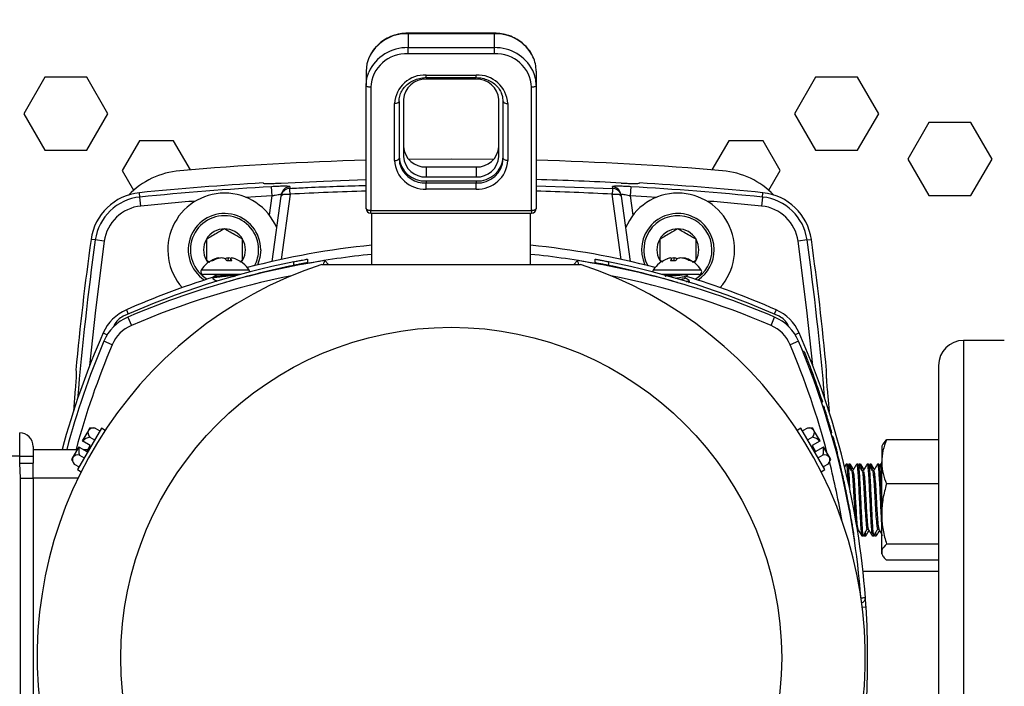
# Model space of a CAD drawing. Extents: x 0 to 16.5, y 0 to 11.7.
# Drawn here: x 3.6 to 4.5, y 3 to 3.6 of the extents above; entities that cross this region are included whole.
import ezdxf

# ---------------------------------------------------------------- set-up
doc = ezdxf.new("R2010")
doc.units = 0
doc.linetypes.add('SLD-SOLID', pattern=[0])
doc.layers.get('0').update_dxf_attribs({"linetype": 'CONTINUOUS'})
doc.layers.add('BRAND_TABLE', color=5, linetype='SLD-SOLID')
doc.styles.add('SLDTEXTSTYLE14', font='TXT', dxfattribs={"width": 0.75})
doc.dimstyles.new('SLDDIMSTYLE0', dxfattribs={"dimtxt": 0.137795, "dimasz": 0.13, "dimexe": 0, "dimexo": 0.0625, "dimgap": 0.034449, "dimtad": 1, "dimlfac": 10, "dimrnd": 1e-09, "dimzin": 12, "dimtxsty": 'SLDTEXTSTYLE14', "dimsah": 1, "dimcen": 0.09, "dimazin": 3, "dimtfac": 1, "dimtofl": 0, "dimtmove": 0, "dimatfit": 3, "dimtolj": 1, "dimtzin": 12})

# ---------------------------------------------------------------- blocks, each defined once
blk = doc.blocks.new('_D_5')
at = {"layer": 'BRAND_TABLE'}
for p, q in [((4.99965, 3.68347), (7.53764, 3.68347)), ((7.49827, 3.68347), (7.49827, 1.27477)), ((4.31816, 1.27477), (7.53764, 1.27477))]:
    blk.add_line(p, q, dxfattribs=at)
for points in [[(7.49827, 3.68347), (7.47827, 3.55347), (7.51827, 3.55347)], [(7.49827, 1.27477), (7.51827, 1.40477), (7.47827, 1.40477)]]:
    blk.add_solid(points, dxfattribs=at)
at = {"layer": 'BRAND_TABLE', "insert": (7.32064, 2.23872), "char_height": 0.137795, "attachment_point": 1, "rotation": 90, "style": 'SLDTEXTSTYLE14'}
blk.add_mtext('24.09', dxfattribs=at)

msp = doc.modelspace()

# ---------------------------------------------------------------- linework, layer by layer
at = {"color": 7, "linetype": 'SLD-SOLID'}
for p, q in [((4.01343, 3.5566), (3.93863, 3.5566)), ((3.93863, 3.5562), (3.93863, 3.5566)), ((3.93863, 3.5562), (3.93863, 3.54406)), ((4.01343, 3.5562), (3.93863, 3.5562)), ((4.01343, 3.5566), (4.01343, 3.5562)), ((4.01343, 3.5562), (4.01343, 3.54406)), ((3.93863, 3.53879), (3.93863, 3.54406)), ((3.93863, 3.54406), (4.01343, 3.54406)), ((4.01343, 3.54406), (4.01343, 3.53879)), ((4.01343, 3.53879), (3.93863, 3.53879)), ((3.90221, 3.5235), (3.90221, 3.51136)), ((4.04985, 3.5235), (4.04985, 3.51136)), ((3.62309, 3.51831), (3.60479, 3.48662)), ((3.65968, 3.51831), (3.62309, 3.51831)), ((3.67798, 3.48662), (3.65968, 3.51831)), ((3.95438, 3.52023), (3.99768, 3.52023)), ((3.95438, 3.51803), (3.95438, 3.52023)), ((3.95438, 3.51803), (3.99768, 3.51803)), ((3.99768, 3.51663), (3.95438, 3.51663)), ((3.99768, 3.51803), (3.99768, 3.52023)), ((4.29238, 3.51831), (4.27408, 3.48662)), ((4.32897, 3.51831), (4.29238, 3.51831)), ((4.34727, 3.48662), (4.32897, 3.51831)), ((3.90221, 3.40432), (3.90221, 3.51136)), ((3.90615, 3.50963), (3.90615, 3.40258)), ((4.04591, 3.40258), (4.04591, 3.50963)), ((4.04985, 3.51136), (4.04985, 3.40432)), ((3.93075, 3.49722), (3.93075, 3.44774)), ((3.93469, 3.49896), (3.93469, 3.44947)), ((4.01737, 3.44947), (4.01737, 3.49896)), ((4.02131, 3.44774), (4.02131, 3.49722)), ((3.92682, 3.44601), (3.92682, 3.49549)), ((4.02524, 3.49549), (4.02524, 3.44601)), ((3.60479, 3.48662), (3.62309, 3.45493)), ((3.65968, 3.45493), (3.67798, 3.48662)), ((4.27408, 3.48662), (4.29238, 3.45493)), ((4.32897, 3.45493), (4.34727, 3.48662)), ((4.3908, 3.47894), (4.3725, 3.44725)), ((4.4274, 3.47894), (4.3908, 3.47894)), ((4.4457, 3.44725), (4.4274, 3.47894)), ((3.70524, 3.46319), (3.69035, 3.43741)), ((3.73501, 3.46319), (3.70524, 3.46319)), ((3.74962, 3.43789), (3.73501, 3.46319)), ((4.21705, 3.46319), (4.20244, 3.43789)), ((4.24682, 3.46319), (4.21705, 3.46319)), ((4.26171, 3.43741), (4.24682, 3.46319)), ((3.62309, 3.45493), (3.65968, 3.45493)), ((4.29238, 3.45493), (4.32897, 3.45493)), ((4.3725, 3.44725), (4.3908, 3.41556)), ((4.4274, 3.41556), (4.4457, 3.44725)), ((3.69035, 3.43741), (3.70025, 3.42026)), ((3.95438, 3.44047), (3.95438, 3.4318)), ((3.95438, 3.44047), (3.99768, 3.44047)), ((3.99768, 3.44047), (3.99768, 3.4318)), ((4.25181, 3.42026), (4.26171, 3.43741)), ((3.95438, 3.4318), (3.99768, 3.4318)), ((3.81264, 3.4266), (3.81264, 3.4264)), ((3.8205, 3.41545), (3.82005, 3.4233)), ((3.836, 3.42334), (3.8358, 3.42184)), ((3.95438, 3.42827), (3.99768, 3.42827)), ((3.95438, 3.42827), (3.95438, 3.42653)), ((3.95438, 3.42126), (3.95438, 3.42653)), ((3.95438, 3.42653), (3.99768, 3.42653)), ((3.99768, 3.42126), (3.95438, 3.42126)), ((3.99768, 3.42827), (3.99768, 3.42653)), ((3.99768, 3.42126), (3.99768, 3.42653)), ((4.04985, 3.42408), (4.11626, 3.42184)), ((4.11626, 3.42184), (4.11606, 3.42334)), ((4.132, 3.4233), (4.13155, 3.41545)), ((4.13942, 3.4264), (4.13942, 3.4266)), ((3.70576, 3.41432), (3.70539, 3.41804)), ((3.70654, 3.4065), (3.70576, 3.41432)), ((3.81818, 3.39853), (3.8205, 3.41545)), ((3.8206, 3.35833), (3.8284, 3.41506)), ((3.8362, 3.4168), (3.8284, 3.36007)), ((3.8284, 3.41506), (3.82861, 3.41656)), ((4.12366, 3.36007), (4.11586, 3.4168)), ((4.12345, 3.41656), (4.12366, 3.41506)), ((4.12366, 3.41506), (4.13146, 3.35833)), ((4.13155, 3.41545), (4.13388, 3.39853)), ((4.2463, 3.41432), (4.24552, 3.4065)), ((4.2463, 3.41432), (4.24667, 3.41804)), ((4.3908, 3.41556), (4.4274, 3.41556)), ((3.90615, 3.40258), (4.04591, 3.40258)), ((3.90615, 3.40038), (3.90615, 3.40258)), ((3.90615, 3.40038), (4.04591, 3.40038)), ((3.90713, 3.35577), (3.90713, 3.40038)), ((4.04493, 3.35577), (4.04493, 3.40038)), ((4.04591, 3.40258), (4.04591, 3.40038)), ((3.66698, 3.377), (3.66328, 3.37751)), ((4.28508, 3.377), (4.28878, 3.37751)), ((3.67477, 3.37592), (3.66698, 3.377)), ((4.28508, 3.377), (4.27729, 3.37592)), ((3.7711, 3.36001), (3.77105, 3.36061)), ((3.77433, 3.36102), (3.77427, 3.36141)), ((3.78231, 3.35877), (3.78254, 3.36141)), ((3.78439, 3.35877), (3.78472, 3.36061)), ((3.85113, 3.36044), (3.85113, 3.35723)), ((4.10093, 3.35723), (4.10093, 3.36044)), ((4.16767, 3.35877), (4.16734, 3.36061)), ((4.16975, 3.35877), (4.16952, 3.36141)), ((4.17773, 3.36102), (4.17779, 3.36141)), ((4.18096, 3.36001), (4.18101, 3.36061)), ((3.76343, 3.35942), (3.76636, 3.35772)), ((3.76864, 3.35877), (3.76727, 3.35877)), ((3.78565, 3.35877), (3.78141, 3.35877)), ((3.79255, 3.35804), (3.79493, 3.35942)), ((3.79386, 3.35778), (3.79493, 3.35942)), ((3.83932, 3.35493), (3.83932, 3.35814)), ((3.86629, 3.35908), (3.86956, 3.35577)), ((4.0825, 3.35577), (4.08576, 3.35908)), ((4.11274, 3.35814), (4.11274, 3.35493)), ((4.15713, 3.35942), (4.1582, 3.35778)), ((4.15713, 3.35942), (4.15977, 3.3579)), ((4.17065, 3.35877), (4.1664, 3.35877)), ((4.18479, 3.35877), (4.18342, 3.35877)), ((4.18566, 3.35771), (4.18863, 3.35942)), ((3.75989, 3.35085), (3.75888, 3.35085)), ((3.80059, 3.35085), (3.75989, 3.35085)), ((3.76184, 3.34708), (3.76093, 3.34708)), ((3.79317, 3.34708), (3.76184, 3.34708)), ((3.76894, 3.34449), (3.76894, 3.34359)), ((4.19318, 3.35085), (4.15147, 3.35085)), ((4.19113, 3.34708), (4.15889, 3.34708)), ((4.17926, 3.34387), (4.17926, 3.34549)), ((3.7728, 3.34136), (3.7728, 3.34125)), ((4.16539, 3.34206), (4.16539, 3.34199)), ((4.18208, 3.34002), (4.18296, 3.34054)), ((4.18312, 3.34074), (4.18312, 3.34164)), ((3.69396, 3.31638), (3.6956, 3.31266)), ((3.69519, 3.31), (3.69829, 3.30276)), ((4.25377, 3.30276), (4.25687, 3.31)), ((4.2581, 3.31638), (4.25646, 3.31266)), ((3.68279, 3.30159), (3.6833, 3.30275)), ((4.26876, 3.30275), (4.26927, 3.30159)), ((3.67383, 3.29625), (3.67732, 3.29471)), ((4.27823, 3.29625), (4.27474, 3.29471)), ((3.68167, 3.28606), (3.67441, 3.28913)), ((4.27765, 3.28913), (4.27039, 3.28606)), ((4.45634, 3.28977), (4.42091, 3.28977)), ((4.42091, 3.28977), (4.42091, 3.01418)), ((4.28256, 3.28021), (4.28134, 3.28021)), ((4.39926, 3.26812), (4.39926, 3.01418)), ((3.65004, 3.26392), (3.65027, 3.2635)), ((4.30179, 3.2635), (4.30202, 3.26392)), ((3.6496, 3.2478), (3.64793, 3.22813)), ((4.30246, 3.2478), (4.30413, 3.22813)), ((4.29759, 3.23619), (4.29844, 3.23619)), ((4.29876, 3.23261), (4.29963, 3.23261)), ((4.30257, 3.22057), (4.30337, 3.22057)), ((3.60134, 3.18918), (3.60134, 3.20956)), ((3.67228, 3.21345), (3.65158, 3.1776)), ((3.66098, 3.21167), (3.65572, 3.20257)), ((3.66202, 3.21348), (3.66098, 3.21167)), ((3.66675, 3.21354), (3.67094, 3.21112)), ((3.67547, 3.21161), (3.67228, 3.21345)), ((4.27978, 3.21345), (4.27658, 3.2116)), ((4.30048, 3.1776), (4.27978, 3.21345)), ((4.2853, 3.21354), (4.28112, 3.21112)), ((4.29108, 3.21167), (4.29004, 3.21348)), ((4.29634, 3.20257), (4.29108, 3.21167)), ((4.30583, 3.20965), (4.30656, 3.20965)), ((4.30588, 3.20947), (4.30658, 3.20947)), ((4.30748, 3.20639), (4.30676, 3.20639)), ((3.65572, 3.20257), (3.65605, 3.20238)), ((3.66265, 3.19857), (3.65605, 3.20238)), ((3.65965, 3.19338), (3.66265, 3.19857)), ((3.66225, 3.20574), (3.66643, 3.20332)), ((4.28981, 3.20574), (4.28563, 3.20332)), ((4.29601, 3.20238), (4.28941, 3.19857)), ((4.28941, 3.19857), (4.29241, 3.19338)), ((4.29601, 3.20238), (4.29634, 3.20257)), ((4.3508, 3.19971), (4.34985, 3.19806)), ((4.34985, 3.19806), (4.34985, 3.18433)), ((4.35083, 3.19975), (4.3508, 3.19971)), ((4.35124, 3.19967), (4.35404, 3.20346)), ((4.39926, 3.20346), (4.35404, 3.20346)), ((3.60134, 3.18918), (3.43452, 3.18918)), ((3.60134, 3.18312), (3.60134, 3.18918)), ((3.60134, 3.18918), (3.61302, 3.18918)), ((3.61302, 3.19757), (3.61302, 3.18918)), ((3.61302, 3.19518), (3.65145, 3.19518)), ((3.61302, 3.18918), (3.61302, 3.18312)), ((3.65272, 3.19738), (3.64747, 3.18827)), ((3.65305, 3.19719), (3.65272, 3.19738)), ((3.65305, 3.19719), (3.65965, 3.19338)), ((3.65324, 3.19014), (3.65743, 3.18772)), ((3.65653, 3.19518), (3.66069, 3.19518)), ((4.29241, 3.19338), (4.29901, 3.19719)), ((4.29881, 3.19014), (4.29463, 3.18772)), ((4.29934, 3.19738), (4.29901, 3.19719)), ((4.30459, 3.18827), (4.29934, 3.19738)), ((4.31065, 3.19216), (4.31126, 3.19216)), ((3.6019, 3.17018), (3.60134, 3.18312)), ((3.60134, 3.18312), (3.61302, 3.18312)), ((3.61302, 3.17018), (3.61302, 3.18312)), ((3.64747, 3.18827), (3.64642, 3.18646)), ((3.64874, 3.18234), (3.65292, 3.17992)), ((4.30332, 3.18234), (4.29914, 3.17992)), ((4.30564, 3.18646), (4.30459, 3.18827)), ((4.31894, 3.18231), (4.31765, 3.18009)), ((4.3202, 3.18243), (4.31907, 3.18243)), ((4.32248, 3.18243), (4.32134, 3.18243)), ((4.3293, 3.18243), (4.32816, 3.18243)), ((4.33157, 3.18243), (4.33043, 3.18243)), ((4.33839, 3.18243), (4.33725, 3.18243)), ((4.34066, 3.18243), (4.33953, 3.18243)), ((4.34748, 3.18243), (4.34634, 3.18243)), ((4.34975, 3.18243), (4.34862, 3.18243)), ((4.34985, 3.13905), (4.34985, 3.18433)), ((3.65158, 3.1776), (3.65478, 3.17575)), ((4.29729, 3.17576), (4.30048, 3.1776)), ((4.31501, 3.17461), (4.31555, 3.17461)), ((4.32475, 3.17653), (4.32368, 3.17653)), ((4.33384, 3.17653), (4.33277, 3.17653)), ((4.34293, 3.17653), (4.34187, 3.17653)), ((3.6019, 2.85818), (3.6019, 3.17018)), ((3.6019, 3.17018), (3.61302, 3.17018)), ((3.61302, 3.17018), (3.61302, 2.85818)), ((3.65204, 3.17018), (3.61302, 3.17018)), ((4.39926, 3.16519), (4.35404, 3.16519)), ((4.31806, 3.16107), (4.31852, 3.16107)), ((4.31892, 3.15699), (4.31936, 3.15699)), ((4.32075, 3.14794), (4.32114, 3.14794)), ((4.34985, 3.1059), (4.34985, 3.13905)), ((4.32392, 3.13051), (4.32423, 3.13051)), ((4.32424, 3.1286), (4.32454, 3.1286)), ((4.32816, 3.12584), (4.32922, 3.12584)), ((4.32823, 3.12584), (4.32827, 3.12591)), ((4.32893, 3.12312), (4.32986, 3.12473)), ((4.33441, 3.12082), (4.33485, 3.12006)), ((4.33725, 3.12584), (4.33831, 3.12584)), ((4.3435, 3.12082), (4.34394, 3.12006)), ((4.34634, 3.12584), (4.34741, 3.12584)), ((4.32624, 3.11591), (4.32648, 3.11591)), ((4.3327, 3.11993), (4.33384, 3.11993)), ((4.33498, 3.11993), (4.33611, 3.11993)), ((4.3418, 3.11993), (4.34293, 3.11993)), ((4.34407, 3.11993), (4.34521, 3.11993)), ((4.39926, 3.11291), (4.35404, 3.11291)), ((4.34985, 3.10431), (4.34985, 3.1059)), ((4.34985, 3.10431), (4.3508, 3.10265)), ((4.39926, 3.0989), (4.35404, 3.0989)), ((4.39926, 3.08898), (4.33367, 3.08898)), ((4.33292, 3.05812), (4.33629, 3.05834)), ((4.39926, 3.01418), (4.39926, 2.76024)), ((4.42091, 3.01418), (4.42091, 2.73859))]:
    msp.add_line(p, q, dxfattribs=at)
at = {"color": 7, "linetype": 'SLD-SOLID', "flags": 128}
for points in [[(3.90461, 3.53516), (3.90291, 3.52988), (3.90221, 3.5235)], [(3.90221, 3.51136), (3.90291, 3.51774), (3.90452, 3.52281)], [(3.90615, 3.50963), (3.90538, 3.50966), (3.90464, 3.50976), (3.90396, 3.50992), (3.90336, 3.51014), (3.90287, 3.5104), (3.90251, 3.5107), (3.90229, 3.51102), (3.90221, 3.51136)], [(4.04985, 3.51136), (4.04977, 3.51102), (4.04955, 3.5107), (4.04919, 3.5104), (4.0487, 3.51014), (4.0481, 3.50992), (4.04742, 3.50976), (4.04668, 3.50966), (4.04591, 3.50963)], [(3.93075, 3.49722), (3.93068, 3.49689), (3.93045, 3.49656), (3.93009, 3.49626), (3.9296, 3.496), (3.929, 3.49578), (3.92832, 3.49562), (3.92759, 3.49552), (3.92682, 3.49549)], [(4.02131, 3.49722), (4.02085, 3.50136), (4.01985, 3.50456)], [(4.02131, 3.49722), (4.02138, 3.49689), (4.0216, 3.49656), (4.02197, 3.49626), (4.02246, 3.496), (4.02306, 3.49578), (4.02374, 3.49562), (4.02447, 3.49552), (4.02524, 3.49549)], [(3.92682, 3.44601), (3.92759, 3.44604), (3.92832, 3.44614), (3.929, 3.4463), (3.9296, 3.44651), (3.93009, 3.44678), (3.93045, 3.44708), (3.93068, 3.4474), (3.93075, 3.44774)], [(3.93075, 3.44774), (3.93121, 3.4436), (3.93221, 3.44041)], [(4.01296, 3.447), (3.97603, 3.44725), (3.9391, 3.447)], [(4.02524, 3.44601), (4.02447, 3.44604), (4.02374, 3.44614), (4.02306, 3.4463), (4.02246, 3.44651), (4.02197, 3.44678), (4.0216, 3.44708), (4.02138, 3.4474), (4.02131, 3.44774)], [(3.82839, 3.42647), (3.86528, 3.42822), (3.90218, 3.42947), (3.90221, 3.42947)], [(3.8205, 3.41545), (3.80624, 3.41459), (3.79783, 3.41405)], [(3.8284, 3.41506), (3.82861, 3.41556), (3.8291, 3.41601), (3.82984, 3.41638), (3.83081, 3.41667), (3.83198, 3.41686), (3.8333, 3.41695), (3.83472, 3.41692), (3.8362, 3.4168)], [(3.82861, 3.41656), (3.82891, 3.41788), (3.82921, 3.41868)], [(4.11586, 3.4168), (4.11734, 3.41692), (4.11876, 3.41695), (4.12008, 3.41686), (4.12125, 3.41667), (4.12222, 3.41638), (4.12296, 3.41601), (4.12345, 3.41556), (4.12366, 3.41506)], [(4.15423, 3.41405), (4.14582, 3.41459), (4.13155, 3.41545)], [(3.90615, 3.40258), (3.90538, 3.40261), (3.90464, 3.40271), (3.90396, 3.40287), (3.90336, 3.40309), (3.90287, 3.40335), (3.90251, 3.40365), (3.90229, 3.40398), (3.90221, 3.40432)], [(4.04985, 3.40432), (4.04977, 3.40398), (4.04955, 3.40365), (4.04919, 3.40335), (4.0487, 3.40309), (4.0481, 3.40287), (4.04742, 3.40271), (4.04668, 3.40261), (4.04591, 3.40258)], [(3.67477, 3.37592), (3.66716, 3.31592), (3.66207, 3.26795)], [(4.28998, 3.26795), (4.2849, 3.31592), (4.27729, 3.37592)], [(3.81068, 3.36851), (3.80994, 3.36174), (3.80776, 3.35528), (3.80776, 3.35528)], [(3.76343, 3.35942), (3.76475, 3.35744), (3.76489, 3.35726)], [(4.18717, 3.35726), (4.18731, 3.35744), (4.18863, 3.35942)]]:
    msp.add_lwpolyline(points, dxfattribs=at)
at = {"color": 7, "linetype": 'SLD-SOLID'}
msp.add_circle((3.97603, 3.01418), 0.287, dxfattribs=at)
for centre, radius, start, end in [((3.93732, 3.52027), 0.03595, 87.91912, 155.53044), ((4.01435, 3.51958), 0.03663, 26.85643, 91.43163), ((3.93767, 3.50758), 0.03649, 88.50199, 155.32739), ((4.01433, 3.5074), 0.03667, 27.52646, 91.41132), ((3.93705, 3.50787), 0.03095, 87.08293, 176.75043), ((4.01501, 3.50787), 0.03095, 3.24957, 92.91707), ((4.01986, 3.52342), 0.02999, 0.15342, 25.06892), ((4.01984, 3.51128), 0.03001, 0.16032, 25.81333), ((3.95304, 3.494), 0.02626, 87.08293, 176.75043), ((3.95342, 3.49789), 0.01876, 87.08293, 176.75043), ((3.99902, 3.494), 0.02626, 3.24957, 92.91707), ((3.99864, 3.49789), 0.01876, 3.24957, 92.91707), ((3.95342, 3.45921), 0.01876, 183.24957, 272.91707), ((3.99864, 3.45921), 0.01876, 267.08293, 356.75043), ((3.97603, 0.70316), 2.74409, 91.5415, 94.92723), ((3.95304, 3.4475), 0.02626, 183.24957, 272.91707), ((3.95323, 3.45075), 0.02251, 183.24957, 272.91707), ((3.95342, 3.45054), 0.01876, 183.24957, 272.91707), ((3.99883, 3.45075), 0.02251, 267.08293, 356.75043), ((3.99864, 3.45054), 0.01876, 267.08293, 356.75043), ((3.99883, 3.44902), 0.02251, 267.08293, 356.75043), ((3.99902, 3.4475), 0.02626, 267.08293, 356.75043), ((3.97603, 0.70316), 2.74409, 85.07277, 88.4585), ((3.95375, 3.45018), 0.02366, 204.39924, 271.50634), ((3.74642, 3.3665), 0.07087, 94.92723, 135.6388), ((3.97603, 0.70394), 2.72653, 86.89599, 88.44857), ((4.20563, 3.3665), 0.07087, 44.3612, 85.07277), ((3.97603, 0.70394), 2.72756, 93.43418, 95.69454), ((3.97603, 0.70394), 2.72382, 93.28274, 95.69454), ((3.83619, 3.41399), 0.00787, 92.8894, 172.13806), ((3.8364, 3.41548), 0.00787, 92.89737, 155.97812), ((3.77382, 3.41432), 0.06243, 2.27047, 6.91525), ((4.17824, 3.41432), 0.06243, 173.08475, 177.72953), ((4.11566, 3.41548), 0.00787, 7.86194, 87.11655), ((4.11587, 3.41399), 0.00787, 7.86194, 87.1106), ((3.97603, 0.70394), 2.72382, 84.30546, 86.71726), ((3.97603, 0.70394), 2.72756, 84.30546, 86.56582), ((3.71008, 3.37103), 0.04724, 95.69454, 172.11386), ((3.71008, 3.37103), 0.04351, 95.69454, 172.11386), ((3.77918, 3.36851), 0.04921, 90, 221.8551), ((3.77918, 3.36851), 0.04921, 22.63277, 90), ((4.17288, 3.36851), 0.04921, 90, 157.36723), ((4.17288, 3.36851), 0.04921, 318.1449, 90), ((4.24198, 3.37103), 0.04351, 7.88614, 84.30546), ((4.24198, 3.37103), 0.04724, 7.88614, 84.30546), ((3.71008, 3.37103), 0.03565, 95.69454, 172.11386), ((3.97603, 0.70394), 2.71596, 94.68836, 95.69454), ((3.90615, 3.40432), 0.00394, 180, 270), ((4.04591, 3.40432), 0.00394, 270, 0), ((3.97603, 0.70394), 2.71596, 84.30546, 85.31164), ((4.24198, 3.37103), 0.03565, 7.88614, 84.30546), ((3.77918, 3.36851), 0.0315, 0, 236.62208), ((3.77918, 3.36851), 0.02961, 0, 239.63582), ((4.17288, 3.36851), 0.0315, 0, 204.84133), ((4.17288, 3.36851), 0.02961, 0, 207.85506), ((3.77918, 3.36851), 0.01818, 90, 150), ((3.77918, 3.36851), 0.01818, 30, 90), ((4.17288, 3.36851), 0.01818, 90, 150), ((4.17288, 3.36851), 0.01818, 30, 90), ((6.28634, 3.01418), 2.64811, 172.11386, 174.5885), ((3.77918, 3.36851), 0.01818, 150, 210), ((3.77918, 3.36851), 0.01818, 330, 30), ((4.17288, 3.36851), 0.01818, 150, 210), ((4.17288, 3.36851), 0.01818, 330, 30), ((1.66571, 3.01418), 2.64811, 5.4115, 7.88614), ((6.28634, 3.01418), 2.64437, 172.11386, 175.12095), ((3.97603, 2.67702), 0.69882, 95.65807, 104.67481), ((3.97603, 2.67702), 0.69882, 75.30954, 84.34193), ((1.66571, 3.01418), 2.64437, 4.87905, 7.88614), ((3.77974, 3.33731), 0.02487, 110.1551, 147.00515), ((3.77871, 3.34016), 0.02183, 110.53327, 121.58421), ((3.78102, 3.33733), 0.02475, 109.83115, 119.9942), ((3.776, 3.3475), 0.01402, 97.09434, 110.66913), ((3.77926, 3.33669), 0.02482, 95.37246, 105.50906), ((3.77298, 3.36018), 0.00178, 29.6485, 43.57004), ((3.77512, 3.34901), 0.01253, 67.82459, 81.68202), ((3.78436, 3.34901), 0.01253, 98.31798, 112.17541), ((3.77086, 3.35145), 0.01284, 34.75354, 45.55642), ((3.78021, 3.33665), 0.02487, 79.01672, 84.62257), ((3.78738, 3.35952), 0.00288, 138.9225, 157.60707), ((3.77802, 3.35605), 0.0081, 19.58427, 34.28037), ((3.78348, 3.3475), 0.01402, 69.33087, 82.90566), ((3.77974, 3.33731), 0.02487, 32.99485, 69.8449), ((3.77918, 3.36851), 0.02961, 332.14494, 0), ((3.97603, 2.67702), 0.69094, 95.72276, 100.79117), ((3.97603, 2.67702), 0.69094, 79.20883, 84.27724), ((4.17232, 3.33731), 0.02487, 110.1551, 147.00515), ((4.16858, 3.3475), 0.01402, 97.09434, 110.66913), ((4.17404, 3.35605), 0.0081, 145.71963, 160.41573), ((4.16468, 3.35952), 0.00288, 22.39293, 41.0775), ((4.17185, 3.33664), 0.02487, 95.37778, 100.98293), ((4.1677, 3.34901), 0.01253, 67.82459, 81.68202), ((4.1812, 3.35145), 0.01284, 134.44358, 145.24646), ((4.17694, 3.34901), 0.01253, 98.31798, 112.17541), ((4.1728, 3.33669), 0.02482, 74.49094, 84.62754), ((4.17903, 3.36022), 0.00172, 136.17054, 150.61092), ((4.17606, 3.3475), 0.01402, 69.33087, 82.90566), ((4.17104, 3.33733), 0.02475, 60.0058, 70.16885), ((4.17232, 3.33731), 0.02487, 32.99485, 69.8449), ((4.17335, 3.34016), 0.02183, 58.41579, 69.46673), ((4.17288, 3.36851), 0.02961, 300.36418, 0), ((4.17288, 3.36851), 0.0315, 303.37792, 0), ((3.97603, 3.01418), 0.35959, 108.20533, 71.79467), ((3.98125, 2.65982), 0.7126, 101.48886, 114.01055), ((3.97603, 2.65379), 0.71378, 98.84359, 113.16979), ((3.98125, 2.65982), 0.70945, 101.54056, 106.52263), ((3.97603, 2.65379), 0.71378, 66.83021, 81.15641), ((3.97081, 2.65982), 0.7126, 65.98945, 78.51114), ((3.97081, 2.65982), 0.70945, 73.47737, 78.45944), ((3.97603, 2.67702), 0.69882, 107.26801, 113.80612), ((3.97603, 2.65379), 0.70591, 101.33519, 113.16979), ((3.76093, 3.34952), 0.00244, 147.00515, 270), ((3.79854, 3.34952), 0.00244, 353.29523, 32.99485), ((3.97603, 2.65379), 0.70591, 66.83021, 78.66481), ((4.15352, 3.34952), 0.00244, 147.00515, 186.70477), ((3.97603, 2.67702), 0.69882, 66.19388, 73.09333), ((4.19113, 3.34952), 0.00244, 270, 32.99485), ((3.70985, 3.28036), 0.03937, 113.80612, 156.19388), ((3.71068, 3.2738), 0.03937, 113.16979, 157.08843), ((3.6977, 3.29637), 0.01575, 114.01055, 156.11153), ((4.24138, 3.2738), 0.03937, 22.91157, 66.83021), ((4.24221, 3.28036), 0.03937, 23.80612, 66.19388), ((4.25436, 3.29637), 0.01575, 23.88847, 65.98945), ((3.71068, 3.2738), 0.0315, 113.16979, 157.08843), ((4.24138, 3.2738), 0.0315, 22.91157, 66.83021), ((4.31319, 3.01418), 0.69882, 156.19388, 164.98876), ((3.63887, 3.01418), 0.69882, 4.27362, 23.80612), ((4.33188, 3.01125), 0.71378, 157.08843, 165.06714), ((4.33188, 3.01125), 0.70591, 157.08843, 164.89663), ((3.62018, 3.01125), 0.70591, 14.80685, 22.91157), ((3.62018, 3.01125), 0.71378, 4.4132, 22.91157), ((4.42091, 3.26812), 0.02165, 90, 180), ((3.6172, 3.01418), 0.71654, 16.74079, 17.74908), ((3.6172, 3.01418), 0.71654, 15.83124, 16.74079), ((3.60102, 3.19757), 0.012, 0, 88.5), ((3.66631, 3.20971), 0.00568, 159.78689, 224.43042), ((3.66534, 3.20804), 0.00568, 75.56958, 140.21311), ((3.66462, 3.19397), 0.01968, 90, 97.56859), ((3.66462, 3.19397), 0.01968, 83.75969, 90), ((4.28672, 3.20804), 0.00568, 39.78689, 104.43042), ((4.28744, 3.19397), 0.01968, 90, 96.24031), ((4.28744, 3.19397), 0.01968, 82.43141, 90), ((4.28575, 3.20971), 0.00568, 315.56958, 20.21311), ((3.66462, 3.19397), 0.012, 101.36149, 135.52249), ((4.28744, 3.19397), 0.012, 44.47751, 78.63851), ((3.65183, 3.18464), 0.00568, 75.56958, 140.21311), ((3.66462, 3.19397), 0.012, 164.47751, 198.63851), ((4.28744, 3.19397), 0.012, 341.36149, 15.52249), ((4.30023, 3.18464), 0.00568, 39.78689, 104.43042), ((3.6172, 3.01418), 0.71654, 12.93795, 14.63046), ((3.66462, 3.19397), 0.01968, 202.43141, 216.24031), ((3.6528, 3.18631), 0.00568, 159.78689, 224.43042), ((4.29926, 3.18631), 0.00568, 315.56958, 20.21311), ((4.28744, 3.19397), 0.01968, 323.75969, 337.56859), ((3.62018, 3.01125), 0.70591, 9.89263, 14.18652), ((3.6172, 3.01418), 0.71654, 11.82973, 12.93795), ((3.6172, 3.01418), 0.71654, 11.49689, 11.82973), ((3.6172, 3.01418), 0.71654, 10.7593, 11.49689), ((3.6172, 3.01418), 0.71654, 9.34342, 10.7593), ((3.6172, 3.01418), 0.71654, 9.18904, 9.34342), ((3.6172, 3.01418), 0.71654, 8.16242, 9.18904), ((4.33182, 3.06596), 0.00394, 277.64061, 4.27362), ((3.63887, 3.01418), 0.69882, 356.37698, 3.62302)]:
    msp.add_arc(centre, radius, start, end, dxfattribs=at)
for start_param, end_param in [(0.027756, 0.052593), (6.230593, 6.25543)]:
    msp.add_ellipse((3.97603, 0.76), major_axis=(0, 2.66048), ratio=0.9998, start_param=start_param, end_param=end_param, dxfattribs=at)
for points, knots in [([(3.93863, 3.5566), (3.9374, 3.55656), (3.93392, 3.55647), (3.92826, 3.55542), (3.92194, 3.55314), (3.91619, 3.54982), (3.91123, 3.54558), (3.90725, 3.54076), (3.90553, 3.53715), (3.90471, 3.53543)], [0, 0, 0, 0, 0.084677, 0.239666, 0.394871, 0.550043, 0.70505, 0.859733, 1, 1, 1, 1]), ([(4.04684, 3.53634), (4.04653, 3.5371), (4.04543, 3.53976), (4.04237, 3.54384), (4.03783, 3.54835), (4.03238, 3.55199), (4.02629, 3.55466), (4.0199, 3.5563), (4.01554, 3.5565), (4.01343, 3.5566)], [0, 0, 0, 0, 0.0620917, 0.2189989, 0.3763457, 0.5341877, 0.6924832, 0.8511443, 1, 1, 1, 1]), ([(3.93075, 3.49722), (3.93078, 3.49798), (3.93087, 3.50032), (3.93191, 3.50419), (3.9343, 3.50853), (3.93777, 3.51227), (3.94211, 3.51522), (3.94708, 3.5172), (3.95129, 3.51796), (3.95373, 3.51801), (3.95438, 3.51803)], [0, 0, 0, 0, 0.07035, 0.218508, 0.366502, 0.51343, 0.659239, 0.804192, 0.948579, 1, 1, 1, 1]), ([(3.99768, 3.51803), (3.99857, 3.518), (4.00125, 3.51792), (4.00565, 3.51699), (4.01051, 3.51491), (4.01468, 3.5119), (4.01796, 3.50831), (4.01924, 3.50556), (4.01985, 3.50426)], [0, 0, 0, 0, 0.091772, 0.276622, 0.46164, 0.646771, 0.83242, 1, 1, 1, 1]), ([(3.81264, 3.4264), (3.81282, 3.42631), (3.81316, 3.42615), (3.81587, 3.42606), (3.81985, 3.42611), (3.82428, 3.42626), (3.82721, 3.42641), (3.82839, 3.42647)], [0, 0, 0, 0, 0.214312, 0.42867, 0.64272, 0.85673, 1, 1, 1, 1]), ([(3.836, 3.42334), (3.83594, 3.42339), (3.83577, 3.42354), (3.83393, 3.42367), (3.83034, 3.4237), (3.8255, 3.42358), (3.82187, 3.42339), (3.82005, 3.4233)], [0, 0, 0, 0, 0.1356996, 0.3470214, 0.5624794, 0.7812341, 1, 1, 1, 1]), ([(3.8358, 3.42184), (3.84104, 3.42211), (3.86316, 3.42325), (3.88531, 3.4239), (3.90221, 3.42439)], [0, 0, 0, 0, 0.23691, 1, 1, 1, 1]), ([(4.132, 3.4233), (4.13069, 3.42337), (4.12761, 3.42353), (4.12309, 3.42367), (4.11917, 3.42369), (4.11653, 3.42359), (4.11622, 3.42342), (4.11606, 3.42334)], [0, 0, 0, 0, 0.1591794, 0.371819, 0.5815926, 0.7908578, 1, 1, 1, 1]), ([(4.12367, 3.42647), (4.12544, 3.42638), (4.12897, 3.42621), (4.13369, 3.42608), (4.13725, 3.42608), (4.13914, 3.4262), (4.13934, 3.42634), (4.13942, 3.4264)], [0, 0, 0, 0, 0.2145307, 0.4291084, 0.643329, 0.8573081, 1, 1, 1, 1]), ([(3.8205, 3.41545), (3.82143, 3.41566), (3.82327, 3.41609), (3.82573, 3.41653), (3.82757, 3.41675), (3.8285, 3.41674), (3.82858, 3.41661), (3.82861, 3.41656)], [0, 0, 0, 0, 0.224501, 0.445207, 0.658886, 0.866507, 1, 1, 1, 1]), ([(4.12345, 3.41656), (4.12353, 3.41663), (4.12368, 3.41677), (4.12502, 3.4167), (4.12702, 3.41641), (4.12932, 3.41597), (4.13088, 3.4156), (4.13155, 3.41545)], [0, 0, 0, 0, 0.205551, 0.411563, 0.620651, 0.836332, 1, 1, 1, 1]), ([(3.77918, 3.38669), (3.77692, 3.38539), (3.77307, 3.38316), (3.76746, 3.37993), (3.76467, 3.37832), (3.76343, 3.3776)], [0, 0, 0, 0, 0.4391308, 0.7513783, 1, 1, 1, 1]), ([(3.79493, 3.3776), (3.79267, 3.3789), (3.78882, 3.38113), (3.78321, 3.38437), (3.78042, 3.38598), (3.77918, 3.38669)], [0, 0, 0, 0, 0.439131, 0.751378, 1, 1, 1, 1]), ([(4.17288, 3.38669), (4.17063, 3.38539), (4.16677, 3.38316), (4.16116, 3.37993), (4.15837, 3.37832), (4.15713, 3.3776)], [0, 0, 0, 0, 0.4391308, 0.7513783, 1, 1, 1, 1]), ([(4.18863, 3.3776), (4.18637, 3.3789), (4.18252, 3.38113), (4.17691, 3.38437), (4.17412, 3.38598), (4.17288, 3.38669)], [0, 0, 0, 0, 0.439131, 0.751378, 1, 1, 1, 1]), ([(3.76343, 3.3776), (3.76343, 3.37657), (3.76343, 3.37367), (3.76343, 3.36831), (3.76343, 3.36313), (3.76343, 3.36031), (3.76343, 3.35942)], [0, 0, 0, 0, 0.180942, 0.506293, 0.843975, 1, 1, 1, 1]), ([(3.79493, 3.35942), (3.79493, 3.36031), (3.79493, 3.36313), (3.79493, 3.36831), (3.79493, 3.37367), (3.79493, 3.37657), (3.79493, 3.3776)], [0, 0, 0, 0, 0.156025, 0.493707, 0.819058, 1, 1, 1, 1]), ([(4.15713, 3.3776), (4.15713, 3.37657), (4.15713, 3.37367), (4.15713, 3.36831), (4.15713, 3.36313), (4.15713, 3.36031), (4.15713, 3.35942)], [0, 0, 0, 0, 0.180942, 0.506293, 0.843975, 1, 1, 1, 1]), ([(4.18863, 3.35942), (4.18863, 3.36031), (4.18863, 3.36313), (4.18863, 3.36831), (4.18863, 3.37367), (4.18863, 3.37657), (4.18863, 3.3776)], [0, 0, 0, 0, 0.156025, 0.493707, 0.819058, 1, 1, 1, 1]), ([(3.83932, 3.35814), (3.84066, 3.35841), (3.84336, 3.35896), (3.84694, 3.35965), (3.84961, 3.36016), (3.85095, 3.36041), (3.85108, 3.36043), (3.85113, 3.36044)], [0, 0, 0, 0, 0.219897, 0.4398783, 0.657502, 0.8712196, 1, 1, 1, 1]), ([(4.10093, 3.36044), (4.10106, 3.36041), (4.10131, 3.36037), (4.10329, 3.36), (4.10622, 3.35944), (4.10955, 3.35879), (4.1118, 3.35833), (4.11274, 3.35814)], [0, 0, 0, 0, 0.209931, 0.419811, 0.631172, 0.845955, 1, 1, 1, 1]), ([(3.85113, 3.35723), (3.851, 3.35721), (3.85075, 3.35716), (3.84877, 3.35679), (3.84584, 3.35623), (3.84251, 3.35558), (3.84026, 3.35512), (3.83932, 3.35493)], [0, 0, 0, 0, 0.209889, 0.419726, 0.631056, 0.845838, 1, 1, 1, 1]), ([(3.86369, 3.35577), (3.86384, 3.35577), (3.8642, 3.35577), (3.86794, 3.35577), (3.87498, 3.35577), (3.88441, 3.35577), (3.89772, 3.35577), (3.91595, 3.35577), (3.9372, 3.35577), (3.95734, 3.35577), (3.98191, 3.35577), (4.00652, 3.35577), (4.03074, 3.35577), (4.04672, 3.35577), (4.06019, 3.35577), (4.0713, 3.35577), (4.08064, 3.35577), (4.08659, 3.35577), (4.08829, 3.35577), (4.08836, 3.35577), (4.08837, 3.35577)], [0, 0, 0, 0, 0.02265, 0.052044, 0.099672, 0.140694, 0.182729, 0.269395, 0.358004, 0.428851, 0.500027, 0.638333, 0.709202, 0.779996, 0.826764, 0.874239, 0.924362, 0.963504, 0.994084, 1, 1, 1, 1]), ([(3.8652, 3.35577), (3.8652, 3.35578), (3.86545, 3.35652), (3.86581, 3.3576), (3.86622, 3.35885), (3.86627, 3.359), (3.86629, 3.35908)], [0, 0, 0, 0, 0.005337, 0.34635, 0.672903, 1, 1, 1, 1]), ([(4.08698, 3.35541), (4.08693, 3.35554), (4.08665, 3.35641), (4.08625, 3.35761), (4.08584, 3.35885), (4.08579, 3.359), (4.08576, 3.35908)], [0, 0, 0, 0, 0.058293, 0.381151, 0.690317, 1, 1, 1, 1]), ([(4.11274, 3.35493), (4.11139, 3.3552), (4.1087, 3.35574), (4.10512, 3.35644), (4.10245, 3.35695), (4.10111, 3.3572), (4.10098, 3.35723), (4.10093, 3.35723)], [0, 0, 0, 0, 0.219945, 0.439976, 0.657625, 0.871333, 1, 1, 1, 1]), ([(3.79019, 3.34696), (3.78999, 3.34686), (3.78949, 3.34662), (3.78688, 3.34617), (3.78314, 3.34574), (3.77883, 3.34531), (3.77469, 3.34482), (3.77128, 3.34442), (3.76925, 3.34395), (3.76862, 3.34359), (3.76921, 3.3434), (3.76935, 3.34336)], [0, 0, 0, 0, 0.090383, 0.216564, 0.33946, 0.462356, 0.588536, 0.70964, 0.834707, 0.959773, 1, 1, 1, 1]), ([(3.78678, 3.34708), (3.78558, 3.34693), (3.78321, 3.34663), (3.77882, 3.3462), (3.77468, 3.34572), (3.77132, 3.34531), (3.76923, 3.34488), (3.76912, 3.3446), (3.76908, 3.34449)], [0, 0, 0, 0, 0.174546, 0.345436, 0.520892, 0.68929, 0.863197, 1, 1, 1, 1]), ([(3.77307, 3.34704), (3.77241, 3.34665), (3.7711, 3.34586), (3.76978, 3.34508), (3.76912, 3.34469)], [0, 0, 0, 0, 0.498197, 1, 1, 1, 1]), ([(3.76917, 3.34336), (3.76984, 3.34297), (3.77105, 3.34226), (3.77226, 3.34154), (3.7728, 3.34122)], [0, 0, 0, 0, 0.547598, 1, 1, 1, 1]), ([(3.78731, 3.34517), (3.78767, 3.34538), (3.78868, 3.34598), (3.7897, 3.34658), (3.79037, 3.34696)], [0, 0, 0, 0, 0.350976, 1, 1, 1, 1]), ([(4.16458, 3.34711), (4.16428, 3.34693), (4.16331, 3.34635), (4.16235, 3.34579), (4.16168, 3.3454)], [0, 0, 0, 0, 0.314387, 1, 1, 1, 1]), ([(4.17326, 3.34708), (4.17181, 3.34693), (4.16895, 3.34663), (4.16517, 3.3462), (4.16256, 3.34575), (4.16205, 3.34551), (4.16183, 3.34541)], [0, 0, 0, 0, 0.268717, 0.531804, 0.801921, 1, 1, 1, 1]), ([(4.18061, 3.34708), (4.17957, 3.34694), (4.17748, 3.34666), (4.17319, 3.34617), (4.16899, 3.34574), (4.16594, 3.34542), (4.16489, 3.34522), (4.16468, 3.34518)], [0, 0, 0, 0, 0.236207, 0.474806, 0.707196, 0.939585, 1, 1, 1, 1]), ([(4.17894, 3.34532), (4.17893, 3.34531), (4.17883, 3.34515), (4.17767, 3.34483), (4.17559, 3.34442), (4.17313, 3.34398), (4.17157, 3.34373), (4.17092, 3.34363)], [0, 0, 0, 0, 0.013701, 0.280864, 0.539308, 0.808928, 1, 1, 1, 1]), ([(4.17916, 3.34387), (4.17914, 3.34375), (4.17907, 3.34348), (4.17771, 3.34304), (4.17616, 3.34275), (4.17508, 3.34255), (4.17487, 3.34251)], [0, 0, 0, 0, 0.262109, 0.595308, 0.917632, 1, 1, 1, 1]), ([(4.17897, 3.34532), (4.17963, 3.34572), (4.18058, 3.34629), (4.18153, 3.34685), (4.18182, 3.34702)], [0, 0, 0, 0, 0.696104, 1, 1, 1, 1]), ([(4.18289, 3.34187), (4.18222, 3.34226), (4.18101, 3.34297), (4.1798, 3.34368), (4.17926, 3.34401)], [0, 0, 0, 0, 0.547598, 1, 1, 1, 1]), ([(4.18298, 3.34164), (4.18292, 3.34152), (4.18279, 3.34125), (4.18149, 3.34093), (4.18017, 3.34077), (4.17999, 3.34075)], [0, 0, 0, 0, 0.403884, 0.91731, 1, 1, 1, 1]), ([(4.28256, 3.28012), (4.28255, 3.28015), (4.28249, 3.2803), (4.28275, 3.27964), (4.28353, 3.27768), (4.28496, 3.27405), (4.28674, 3.26942), (4.28801, 3.26604), (4.28867, 3.26428)], [0, 0, 0, 0, 0.0458767, 0.2341991, 0.4243347, 0.5957591, 0.789969, 1, 1, 1, 1]), ([(3.65027, 3.2635), (3.65033, 3.26319), (3.65046, 3.26257), (3.65041, 3.25951), (3.65019, 3.25528), (3.64988, 3.25112), (3.64966, 3.24858), (3.6496, 3.2478)], [0, 0, 0, 0, 0.2247837, 0.4496106, 0.6743108, 0.8996043, 1, 1, 1, 1]), ([(4.28867, 3.26428), (4.28938, 3.26238), (4.2908, 3.25852), (4.29294, 3.25255), (4.2949, 3.2469), (4.29638, 3.24254), (4.29739, 3.23951), (4.29828, 3.2368), (4.29839, 3.23647), (4.29844, 3.2363)], [0, 0, 0, 0, 0.121805, 0.247431, 0.386701, 0.525733, 0.674808, 0.827597, 1, 1, 1, 1]), ([(4.30179, 3.2635), (4.30173, 3.26319), (4.3016, 3.26257), (4.30165, 3.25951), (4.30187, 3.25528), (4.30218, 3.25112), (4.3024, 3.24858), (4.30246, 3.2478)], [0, 0, 0, 0, 0.224784, 0.449611, 0.674311, 0.899604, 1, 1, 1, 1]), ([(4.30658, 3.2096), (4.30659, 3.20956), (4.3066, 3.2095), (4.30657, 3.20962), (4.30656, 3.20965)], [0, 0, 0, 0, 0.765837, 1, 1, 1, 1]), ([(4.30748, 3.20639), (4.3075, 3.20631), (4.30754, 3.20616), (4.30786, 3.20501), (4.30834, 3.20329), (4.30893, 3.20108), (4.30959, 3.19863), (4.31023, 3.19621), (4.31077, 3.19413), (4.31113, 3.19275), (4.31129, 3.19212), (4.31127, 3.19222), (4.31126, 3.19224)], [0, 0, 0, 0, 0.102699, 0.205339, 0.309658, 0.417594, 0.528923, 0.641899, 0.753985, 0.863122, 0.96872, 1, 1, 1, 1]), ([(4.35404, 3.20346), (4.35287, 3.20036), (4.3505, 3.19408), (4.35007, 3.1876), (4.34985, 3.18433)], [0, 0, 0, 0, 0.495458, 1, 1, 1, 1]), ([(4.31907, 3.18235), (4.31907, 3.18238), (4.31924, 3.18291), (4.31957, 3.18095), (4.32002, 3.17624), (4.3204, 3.17057), (4.3206, 3.16641), (4.32065, 3.16537)], [0, 0, 0, 0, 0.015869, 0.312125, 0.604936, 0.901121, 1, 1, 1, 1]), ([(4.32377, 3.17638), (4.3232, 3.17737), (4.32205, 3.17934), (4.3209, 3.18132), (4.32033, 3.18231)], [0, 0, 0, 0, 0.499821, 1, 1, 1, 1]), ([(4.32033, 3.18198), (4.32038, 3.182), (4.32058, 3.18206), (4.32093, 3.17893), (4.3214, 3.17285), (4.32181, 3.16531), (4.32207, 3.15982), (4.32217, 3.1576)], [0, 0, 0, 0, 0.070383, 0.323097, 0.576823, 0.829298, 1, 1, 1, 1]), ([(4.32134, 3.18219), (4.32137, 3.18226), (4.32156, 3.18274), (4.32175, 3.18174), (4.32193, 3.17975), (4.32195, 3.17951)], [0, 0, 0, 0, 0.139503, 0.897822, 1, 1, 1, 1]), ([(4.32532, 3.17763), (4.32497, 3.17823), (4.32405, 3.17981), (4.32313, 3.1814), (4.32256, 3.18238)], [0, 0, 0, 0, 0.378139, 1, 1, 1, 1]), ([(4.32256, 3.18198), (4.32264, 3.18195), (4.32287, 3.18185), (4.32313, 3.17991), (4.3233, 3.17743), (4.32332, 3.17715)], [0, 0, 0, 0, 0.305914, 0.921831, 1, 1, 1, 1]), ([(4.32803, 3.18231), (4.32746, 3.18132), (4.32631, 3.17934), (4.32516, 3.17736), (4.32459, 3.17638)], [0, 0, 0, 0, 0.500174, 1, 1, 1, 1]), ([(4.32816, 3.18235), (4.32817, 3.18238), (4.32833, 3.18291), (4.32866, 3.18093), (4.32911, 3.1763), (4.32959, 3.16875), (4.33004, 3.15947), (4.33052, 3.14933), (4.33098, 3.13937), (4.33146, 3.13062), (4.33191, 3.12408), (4.33234, 3.12032), (4.3326, 3.12029), (4.3327, 3.12027)], [0, 0, 0, 0, 0.005525, 0.10867, 0.210616, 0.313737, 0.415713, 0.518795, 0.620814, 0.723845, 0.825919, 0.928886, 1, 1, 1, 1]), ([(4.33286, 3.17638), (4.33229, 3.17737), (4.33114, 3.17934), (4.32999, 3.18132), (4.32942, 3.18231)], [0, 0, 0, 0, 0.4998206, 1, 1, 1, 1]), ([(4.32942, 3.18198), (4.32947, 3.182), (4.32967, 3.18206), (4.33002, 3.17893), (4.33049, 3.17287), (4.33095, 3.16432), (4.33142, 3.1545), (4.33188, 3.14431), (4.33235, 3.13485), (4.33281, 3.12703), (4.33332, 3.12141), (4.33368, 3.1197), (4.3339, 3.11999), (4.33393, 3.12003)], [0, 0, 0, 0, 0.028744, 0.13195, 0.235569, 0.338677, 0.442393, 0.545416, 0.649214, 0.752164, 0.856032, 0.980275, 1, 1, 1, 1]), ([(4.33043, 3.18219), (4.33046, 3.18226), (4.33065, 3.18274), (4.33084, 3.18174), (4.33102, 3.17975), (4.33104, 3.17951)], [0, 0, 0, 0, 0.139503, 0.897822, 1, 1, 1, 1]), ([(4.33441, 3.17763), (4.33406, 3.17823), (4.33314, 3.17981), (4.33222, 3.1814), (4.33165, 3.18238)], [0, 0, 0, 0, 0.378139, 1, 1, 1, 1]), ([(4.33165, 3.18198), (4.33173, 3.18195), (4.33196, 3.18185), (4.33222, 3.17991), (4.33239, 3.17743), (4.33241, 3.17715)], [0, 0, 0, 0, 0.305914, 0.921831, 1, 1, 1, 1]), ([(4.33712, 3.18231), (4.33655, 3.18132), (4.3354, 3.17934), (4.33426, 3.17736), (4.33368, 3.17638)], [0, 0, 0, 0, 0.500174, 1, 1, 1, 1]), ([(4.33725, 3.18235), (4.33726, 3.18238), (4.33742, 3.18291), (4.33775, 3.18093), (4.3382, 3.1763), (4.33868, 3.16875), (4.33913, 3.15947), (4.33961, 3.14933), (4.34007, 3.13937), (4.34055, 3.13062), (4.341, 3.12408), (4.34143, 3.12032), (4.34169, 3.12029), (4.3418, 3.12027)], [0, 0, 0, 0, 0.005525, 0.10867, 0.210616, 0.313737, 0.415713, 0.518795, 0.620814, 0.723845, 0.825919, 0.928886, 1, 1, 1, 1]), ([(4.34195, 3.17638), (4.34138, 3.17737), (4.34023, 3.17934), (4.33909, 3.18132), (4.33851, 3.18231)], [0, 0, 0, 0, 0.499821, 1, 1, 1, 1]), ([(4.33851, 3.18198), (4.33856, 3.182), (4.33876, 3.18206), (4.33911, 3.17893), (4.33958, 3.17287), (4.34004, 3.16432), (4.34051, 3.1545), (4.34097, 3.14431), (4.34145, 3.13485), (4.3419, 3.12703), (4.34241, 3.12141), (4.34277, 3.1197), (4.34299, 3.11999), (4.34302, 3.12003)], [0, 0, 0, 0, 0.0287438, 0.1319496, 0.235569, 0.3386772, 0.4423925, 0.5454156, 0.6492139, 0.7521643, 0.8560324, 0.9802753, 1, 1, 1, 1]), ([(4.33953, 3.18219), (4.33955, 3.18226), (4.33974, 3.18274), (4.33993, 3.18174), (4.34011, 3.17975), (4.34013, 3.17951)], [0, 0, 0, 0, 0.139503, 0.897822, 1, 1, 1, 1]), ([(4.3435, 3.17763), (4.34315, 3.17823), (4.34223, 3.17981), (4.34131, 3.1814), (4.34074, 3.18238)], [0, 0, 0, 0, 0.378139, 1, 1, 1, 1]), ([(4.34074, 3.18198), (4.34082, 3.18195), (4.34105, 3.18185), (4.34131, 3.17991), (4.34148, 3.17743), (4.3415, 3.17715)], [0, 0, 0, 0, 0.305914, 0.921831, 1, 1, 1, 1]), ([(4.34621, 3.18231), (4.34564, 3.18132), (4.34449, 3.17934), (4.34335, 3.17736), (4.34277, 3.17638)], [0, 0, 0, 0, 0.500174, 1, 1, 1, 1]), ([(4.34634, 3.18235), (4.34635, 3.18238), (4.34651, 3.18291), (4.34684, 3.18093), (4.34729, 3.1763), (4.34777, 3.16875), (4.34823, 3.15947), (4.34871, 3.14931), (4.34916, 3.13945), (4.34955, 3.13193), (4.34978, 3.12889), (4.34985, 3.12792)], [0, 0, 0, 0, 0.007158, 0.140798, 0.272884, 0.406492, 0.538617, 0.672175, 0.804355, 0.937847, 1, 1, 1, 1]), ([(4.34985, 3.17843), (4.34967, 3.17874), (4.34892, 3.18003), (4.34818, 3.18132), (4.3476, 3.18231)], [0, 0, 0, 0, 0.234747, 1, 1, 1, 1]), ([(4.34761, 3.18198), (4.34765, 3.182), (4.34785, 3.18206), (4.3482, 3.17893), (4.34867, 3.17286), (4.34913, 3.16433), (4.34953, 3.15599), (4.34977, 3.15083), (4.34985, 3.14903)], [0, 0, 0, 0, 0.057713, 0.264935, 0.472988, 0.680014, 0.888259, 1, 1, 1, 1]), ([(4.34862, 3.18219), (4.34864, 3.18226), (4.34883, 3.18274), (4.34903, 3.18174), (4.3492, 3.17975), (4.34922, 3.17951)], [0, 0, 0, 0, 0.139503, 0.897822, 1, 1, 1, 1]), ([(4.34985, 3.18433), (4.34986, 3.18387), (4.34989, 3.18044), (4.35081, 3.17396), (4.35295, 3.16813), (4.35404, 3.16519)], [0, 0, 0, 0, 0.0700984, 0.5307887, 1, 1, 1, 1]), ([(4.32377, 3.1759), (4.32383, 3.17592), (4.3241, 3.17603), (4.32457, 3.17157), (4.32519, 3.16329), (4.32582, 3.1524), (4.32643, 3.14167), (4.32686, 3.13476), (4.32708, 3.13262), (4.32709, 3.13252)], [0, 0, 0, 0, 0.054633, 0.241255, 0.428928, 0.61647, 0.803082, 0.990477, 1, 1, 1, 1]), ([(4.32475, 3.17595), (4.32486, 3.17604), (4.32518, 3.1763), (4.3257, 3.17165), (4.32633, 3.16326), (4.32691, 3.1532), (4.32744, 3.14379), (4.32799, 3.1352), (4.32855, 3.12816), (4.32896, 3.1268), (4.32914, 3.12618)], [0, 0, 0, 0, 0.077216, 0.218085, 0.359749, 0.501314, 0.612523, 0.724972, 0.873068, 1, 1, 1, 1]), ([(4.33286, 3.1759), (4.33292, 3.17592), (4.33319, 3.17603), (4.33366, 3.17157), (4.33429, 3.16328), (4.33491, 3.15244), (4.33552, 3.14149), (4.33609, 3.13312), (4.33659, 3.12815), (4.33696, 3.12596), (4.33718, 3.12602), (4.33725, 3.12604)], [0, 0, 0, 0, 0.041277, 0.182275, 0.324068, 0.465761, 0.606751, 0.748334, 0.848833, 0.949122, 1, 1, 1, 1]), ([(4.33384, 3.17595), (4.33395, 3.17604), (4.33428, 3.1763), (4.3348, 3.17165), (4.33542, 3.16326), (4.33601, 3.1532), (4.33653, 3.14379), (4.33708, 3.1352), (4.33764, 3.12816), (4.33805, 3.1268), (4.33823, 3.12618)], [0, 0, 0, 0, 0.077216, 0.218085, 0.359749, 0.501314, 0.612523, 0.724972, 0.873068, 1, 1, 1, 1]), ([(4.34195, 3.1759), (4.34201, 3.17592), (4.34228, 3.17603), (4.34275, 3.17157), (4.34338, 3.16328), (4.344, 3.15244), (4.34461, 3.14149), (4.34518, 3.13312), (4.34568, 3.12815), (4.34605, 3.12596), (4.34627, 3.12602), (4.34634, 3.12604)], [0, 0, 0, 0, 0.041277, 0.182275, 0.324068, 0.465761, 0.606751, 0.748334, 0.848833, 0.949122, 1, 1, 1, 1]), ([(4.34293, 3.17595), (4.34305, 3.17604), (4.34337, 3.1763), (4.34389, 3.17165), (4.34451, 3.16326), (4.3451, 3.1532), (4.34562, 3.14379), (4.34617, 3.1352), (4.34673, 3.12816), (4.34714, 3.1268), (4.34732, 3.12618)], [0, 0, 0, 0, 0.077216, 0.218085, 0.359749, 0.501314, 0.612523, 0.724972, 0.873068, 1, 1, 1, 1]), ([(4.35404, 3.16519), (4.35287, 3.16094), (4.3505, 3.15238), (4.35007, 3.14352), (4.34985, 3.13905)], [0, 0, 0, 0, 0.495458, 1, 1, 1, 1]), ([(4.34985, 3.13905), (4.34986, 3.13843), (4.34989, 3.13374), (4.35081, 3.12489), (4.35295, 3.11693), (4.35404, 3.11291)], [0, 0, 0, 0, 0.070098, 0.530789, 1, 1, 1, 1]), ([(4.32914, 3.12598), (4.32971, 3.125), (4.33086, 3.12302), (4.332, 3.12104), (4.33257, 3.12005)], [0, 0, 0, 0, 0.499826, 1, 1, 1, 1]), ([(4.33393, 3.11999), (4.3345, 3.12098), (4.33565, 3.12295), (4.33679, 3.12493), (4.33736, 3.12591)], [0, 0, 0, 0, 0.500113, 1, 1, 1, 1]), ([(4.33463, 3.12119), (4.33473, 3.12044), (4.33485, 3.11961), (4.33497, 3.11999), (4.33498, 3.12003)], [0, 0, 0, 0, 0.915805, 1, 1, 1, 1]), ([(4.33553, 3.12276), (4.33564, 3.1218), (4.33583, 3.12003), (4.33602, 3.12023), (4.33611, 3.12033)], [0, 0, 0, 0, 0.542071, 1, 1, 1, 1]), ([(4.33624, 3.12005), (4.33681, 3.12104), (4.33772, 3.1226), (4.33862, 3.12416), (4.33895, 3.12473)], [0, 0, 0, 0, 0.633614, 1, 1, 1, 1]), ([(4.33823, 3.12598), (4.3388, 3.125), (4.33995, 3.12302), (4.34109, 3.12104), (4.34166, 3.12005)], [0, 0, 0, 0, 0.499826, 1, 1, 1, 1]), ([(4.34302, 3.11999), (4.34359, 3.12098), (4.34474, 3.12295), (4.34588, 3.12493), (4.34645, 3.12591)], [0, 0, 0, 0, 0.5001132, 1, 1, 1, 1]), ([(4.34372, 3.12119), (4.34383, 3.12044), (4.34395, 3.11961), (4.34406, 3.11999), (4.34407, 3.12003)], [0, 0, 0, 0, 0.9158049, 1, 1, 1, 1]), ([(4.34462, 3.12276), (4.34473, 3.1218), (4.34492, 3.12003), (4.34512, 3.12023), (4.34521, 3.12033)], [0, 0, 0, 0, 0.542071, 1, 1, 1, 1]), ([(4.34533, 3.12005), (4.34591, 3.12104), (4.34681, 3.1226), (4.34771, 3.12416), (4.34805, 3.12473)], [0, 0, 0, 0, 0.633614, 1, 1, 1, 1]), ([(4.34732, 3.12598), (4.34789, 3.125), (4.349, 3.12308), (4.35011, 3.12117), (4.35065, 3.12024)], [0, 0, 0, 0, 0.516262, 1, 1, 1, 1]), ([(4.35404, 3.11291), (4.35233, 3.11115), (4.3501, 3.10884), (4.3499, 3.10646), (4.34985, 3.1059)], [0, 0, 0, 0, 0.7628693, 1, 1, 1, 1]), ([(4.34985, 3.1059), (4.34999, 3.10498), (4.35027, 3.10313), (4.35203, 3.10079), (4.35351, 3.0994), (4.35404, 3.0989)], [0, 0, 0, 0, 0.3884, 0.782581, 1, 1, 1, 1]), ([(4.33575, 3.06625), (4.33566, 3.06625), (4.33549, 3.06623), (4.33412, 3.06608), (4.33279, 3.06595), (4.33187, 3.06585), (4.33177, 3.06584)], [0, 0, 0, 0, 0.319909, 0.639725, 0.959654, 1, 1, 1, 1]), ([(4.33629, 3.05834), (4.33626, 3.05893), (4.33616, 3.0604), (4.33601, 3.06263), (4.33587, 3.06463), (4.33577, 3.06599), (4.33575, 3.06617), (4.33575, 3.06625)], [0, 0, 0, 0, 0.1430658, 0.3581698, 0.5725532, 0.7863994, 1, 1, 1, 1])]:
    msp.add_open_spline(points, degree=3, knots=knots, dxfattribs=at)

# ---------------------------------------------------------------- dimensions: what is measured, and where the dimension line sits
at = {"layer": 'BRAND_TABLE'}
dim = msp.add_linear_dim(base=(7.49827, 1.27477), p1=(4.96028, 3.68347), p2=(4.27879, 1.27477), angle=90, dimstyle='SLDDIMSTYLE0', dxfattribs=at)
dim.commit()
dim.dimension.update_dxf_attribs({"geometry": '_D_5', "text_midpoint": (7.49827, 2.4678), "dimtype": 160})

doc.saveas('drawing.dxf')
